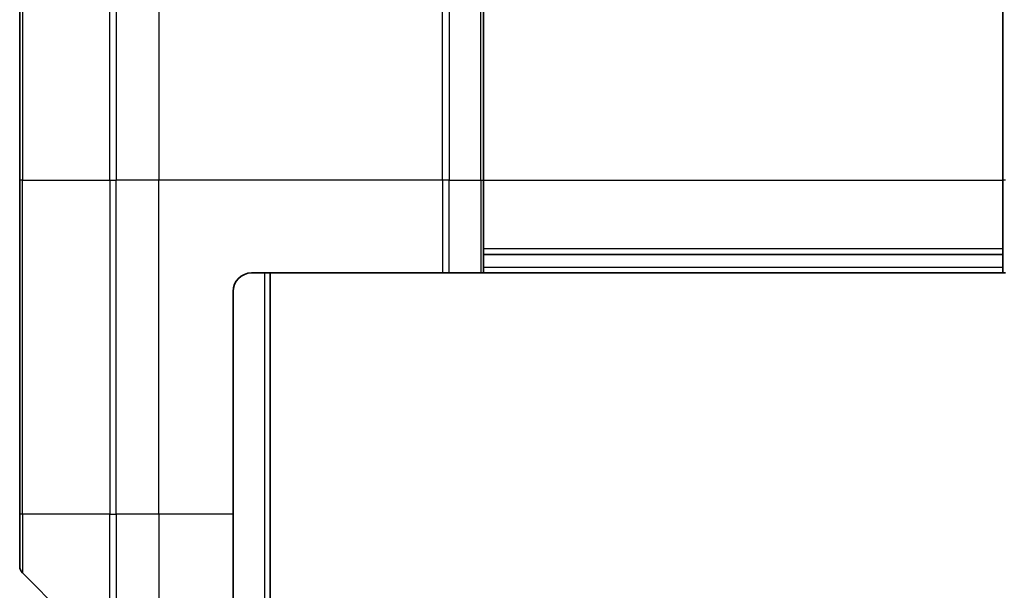
# Model space of a CAD drawing. Units: millimetres. Extents: x 0 to 11204, y 0 to 1826.
# Drawn here: x 4192 to 4246, y 994 to 1025 of the extents above; entities that cross this region are included whole.
import ezdxf

# ---------------------------------------------------------------- set-up
doc = ezdxf.new("R2010")
doc.units = ezdxf.units.MM
doc.layers.add('Visible (ISO)', color=7, linetype='Continuous', lineweight=35)
doc.layers.add('Visible Narrow (ISO)', color=7, linetype='Continuous', lineweight=25)

msp = doc.modelspace()

# ---------------------------------------------------------------- linework, layer by layer
at = {"layer": 'Visible (ISO)'}
for p, q in [((4217.4875, 1038.0224), (4217.4875, 1016.2295)), ((4245.4875, 1016.2295), (4245.4875, 1038.0224)), ((4192.4875, 1016.2295), (4192.4875, 1035.0224)), ((4192.4875, 1016.2295), (4192.4875, 998.2295)), ((4217.4875, 1011.2295), (4217.4875, 1016.2295)), ((4245.4875, 1016.2295), (4245.4875, 1011.2295)), ((4217.4875, 1012.2295), (4245.4875, 1012.2295)), ((4204.9875, 1011.2295), (4215.2803, 1011.2295)), ((4205.9875, 561.2295), (4205.9875, 1011.2295)), ((4215.6339, 1011.2295), (4215.2803, 1011.2295)), ((4215.6339, 1011.2295), (4217.341, 1011.2295)), ((4217.4875, 1011.2295), (4217.341, 1011.2295)), ((4217.4875, 1011.2295), (4245.4875, 1011.2295)), ((4245.6339, 1011.2295), (4245.4875, 1011.2295)), ((4203.9875, 998.2295), (4203.9875, 1010.2295)), ((4192.4875, 995.4366), (4192.4875, 998.2295)), ((4203.9875, 998.2295), (4203.9875, 990.8133)), ((4192.6339, 995.0831), (4197.341, 990.3759))]:
    msp.add_line(p, q, dxfattribs=at)
for centre, radius, start, end in [((4204.9875, 1010.2295), 1, 90, 180), ((4192.9875, 995.4366), 0.5, 180, 225)]:
    msp.add_arc(centre, radius, start, end, dxfattribs=at)
at = {"layer": 'Visible Narrow (ISO)'}
for p, q in [((4197.341, 1016.2295), (4197.341, 1040.0831)), ((4197.6946, 1040.2295), (4197.6946, 1016.2295)), ((4199.9875, 1040.2295), (4199.9875, 1016.2295)), ((4215.2803, 1016.2295), (4215.2803, 1040.2295)), ((4215.6339, 1040.0831), (4215.6339, 1016.2295)), ((4217.341, 1016.2295), (4217.341, 1038.3759)), ((4192.6339, 1035.3759), (4192.6339, 1016.2295)), ((4192.6339, 1016.2295), (4192.4875, 1016.2295)), ((4192.6339, 998.2295), (4192.6339, 1016.2295)), ((4192.6339, 1016.2295), (4197.341, 1016.2295)), ((4197.341, 1016.2295), (4197.341, 998.2295)), ((4197.341, 1016.2295), (4197.6946, 1016.2295)), ((4199.9875, 1016.2295), (4197.6946, 1016.2295)), ((4197.6946, 998.2295), (4197.6946, 1016.2295)), ((4215.2803, 1016.2295), (4199.9875, 1016.2295)), ((4199.9875, 998.2295), (4199.9875, 1016.2295)), ((4215.2803, 1016.2295), (4215.2803, 1011.2295)), ((4215.6339, 1016.2295), (4215.2803, 1016.2295)), ((4215.6339, 1011.2295), (4215.6339, 1016.2295)), ((4215.6339, 1016.2295), (4217.341, 1016.2295)), ((4217.341, 1016.2295), (4217.4875, 1016.2295)), ((4217.341, 1016.2295), (4217.341, 1011.2295)), ((4217.4875, 1016.2295), (4245.4875, 1016.2295)), ((4245.6339, 1016.2295), (4245.4875, 1016.2295)), ((4245.4875, 1012.5295), (4217.4875, 1012.5295)), ((4205.6875, 1011.2295), (4205.6875, 561.2295)), ((4245.4875, 1011.5295), (4217.4875, 1011.5295)), ((4192.6339, 998.2295), (4192.4875, 998.2295)), ((4192.6339, 998.2295), (4192.6339, 995.0831)), ((4197.341, 998.2295), (4192.6339, 998.2295)), ((4197.341, 990.3759), (4197.341, 998.2295)), ((4197.341, 998.2295), (4197.6946, 998.2295)), ((4199.9875, 998.2295), (4197.6946, 998.2295)), ((4197.6946, 998.2295), (4197.6946, 990.2295)), ((4203.9875, 998.2295), (4199.9875, 998.2295)), ((4199.9875, 998.2295), (4199.9875, 990.3414))]:
    msp.add_line(p, q, dxfattribs=at)

doc.saveas('drawing.dxf')
